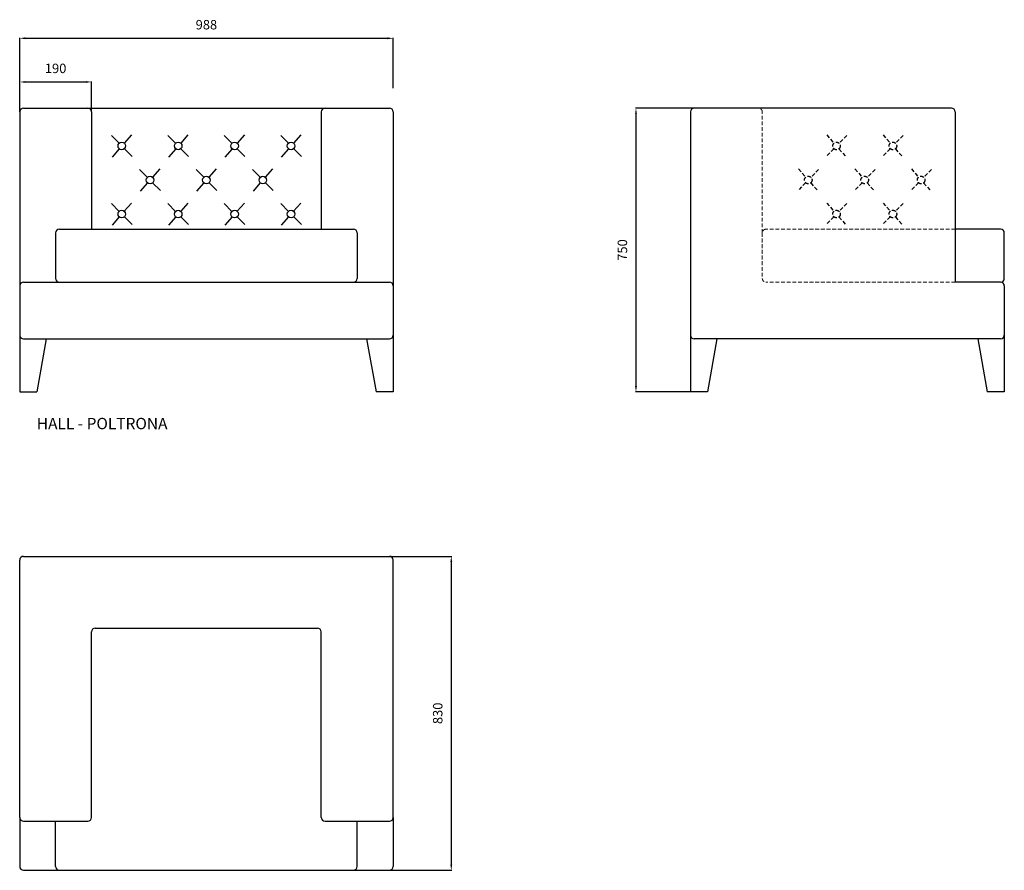
# Model space of a CAD drawing. Units: millimetres. Extents: x 28291 to 30895, y 59 to 2308.
import ezdxf

# ---------------------------------------------------------------- set-up
doc = ezdxf.new("R2010")
doc.units = ezdxf.units.MM
doc.linetypes.add('JIS_02_2.0', pattern=[3, 2, -1])
doc.layers.add('quote', color=8, linetype='Continuous', lineweight=9)
doc.layers.add('testo', color=8, linetype='Continuous', lineweight=9)
doc.styles.get("Standard").update_dxf_attribs({"font": 'arial.ttf'})
doc.dimstyles.new('ISO-25', dxfattribs={"dimtxt": 25, "dimasz": 15, "dimexe": 1.25, "dimexo": 0.625, "dimgap": 20, "dimtad": 1, "dimdec": 0, "dimtxsty": 'Standard', "dimcen": 2.5, "dimadec": 0, "dimazin": 0, "dimtfac": 1, "dimtdec": 0, "dimtmove": 0, "dimatfit": 3, "dimfxl": 1.25, "dimarcsym": 0})

# ---------------------------------------------------------------- blocks, each defined once
blk = doc.blocks.new('*D11')
at = {"layer": 'Defpoints', "color": 0, "transparency": 16777216}
for p in [(29278.4, 2258.9), (28290.9, 2126.3), (29278.4, 2126.3)]:
    blk.add_point(p, dxfattribs=at)
at = {"layer": 'quote', "color": 0, "lineweight": -2, "transparency": 16777216}
for p, q in [((28290.9, 2126.9), (28290.9, 2260.1)), ((28305.9, 2258.9), (29263.4, 2258.9)), ((29278.4, 2126.9), (29278.4, 2260.1))]:
    blk.add_line(p, q, dxfattribs=at)
at = {"layer": 'quote', "color": 0, "transparency": 16777216}
for points in [[(28305.9, 2261.4), (28305.9, 2256.4), (28290.9, 2258.9)], [(29263.4, 2261.4), (29263.4, 2256.4), (29278.4, 2258.9)]]:
    blk.add_solid(points, dxfattribs=at)
at = {"layer": 'quote', "color": 0, "transparency": 16777216, "insert": (28784.6, 2291.6), "char_height": 25, "attachment_point": 5}
blk.add_mtext('988', dxfattribs=at)
blk = doc.blocks.new('*D12')
at = {"layer": 'Defpoints', "color": 0, "transparency": 16777216}
for p in [(29268.4, 889.2), (29220.9, 59.2), (29432.2, 59.2)]:
    blk.add_point(p, dxfattribs=at)
at = {"layer": 'quote', "color": 0, "lineweight": -2, "transparency": 16777216}
for p, q in [((29269, 889.2), (29433.5, 889.2)), ((29432.2, 874.2), (29432.2, 74.2)), ((29221.5, 59.2), (29433.5, 59.2))]:
    blk.add_line(p, q, dxfattribs=at)
at = {"layer": 'quote', "color": 0, "transparency": 16777216}
for points in [[(29429.7, 874.2), (29434.7, 874.2), (29432.2, 889.2)], [(29429.7, 74.2), (29434.7, 74.2), (29432.2, 59.2)]]:
    blk.add_solid(points, dxfattribs=at)
at = {"layer": 'quote', "color": 0, "transparency": 16777216, "insert": (29399.5, 474.2), "char_height": 25, "attachment_point": 5, "rotation": 90}
blk.add_mtext('830', dxfattribs=at)
blk = doc.blocks.new('*D13')
at = {"layer": 'Defpoints', "color": 0, "transparency": 16777216}
for p in [(30074.6, 2074.2), (29920.6, 1324.2), (30064.6, 1324.2)]:
    blk.add_point(p, dxfattribs=at)
at = {"layer": 'quote', "color": 0, "lineweight": -2, "transparency": 16777216}
for p, q in [((30074, 2074.2), (29919.4, 2074.2)), ((29920.6, 2059.2), (29920.6, 1339.2)), ((30064, 1324.2), (29919.4, 1324.2))]:
    blk.add_line(p, q, dxfattribs=at)
at = {"layer": 'quote', "color": 0, "transparency": 16777216}
for points in [[(29918.1, 2059.2), (29923.1, 2059.2), (29920.6, 2074.2)], [(29918.1, 1339.2), (29923.1, 1339.2), (29920.6, 1324.2)]]:
    blk.add_solid(points, dxfattribs=at)
at = {"layer": 'quote', "color": 0, "transparency": 16777216, "insert": (29887.9, 1699.2), "char_height": 25, "attachment_point": 5, "rotation": 90}
blk.add_mtext('750', dxfattribs=at)
blk = doc.blocks.new('*D14')
at = {"layer": 'Defpoints', "color": 0, "transparency": 16777216}
for p in [(28480.9, 2143.4), (28290.9, 2064.2), (28480.9, 2064.2)]:
    blk.add_point(p, dxfattribs=at)
at = {"layer": 'quote', "color": 0, "lineweight": -2, "transparency": 16777216}
for p, q in [((28290.9, 2064.8), (28290.9, 2144.6)), ((28305.9, 2143.4), (28465.9, 2143.4)), ((28480.9, 2064.8), (28480.9, 2144.6))]:
    blk.add_line(p, q, dxfattribs=at)
at = {"layer": 'quote', "color": 0, "transparency": 16777216}
for points in [[(28305.9, 2145.9), (28305.9, 2140.9), (28290.9, 2143.4)], [(28465.9, 2145.9), (28465.9, 2140.9), (28480.9, 2143.4)]]:
    blk.add_solid(points, dxfattribs=at)
at = {"layer": 'quote', "color": 0, "transparency": 16777216, "insert": (28385.9, 2176.1), "char_height": 25, "attachment_point": 5}
blk.add_mtext('190', dxfattribs=at)

msp = doc.modelspace()

# ---------------------------------------------------------------- linework, layer by layer
for p, q in [((28290.9, 2064.2), (28290.9, 1604.2)), ((28300.9, 2074.2), (28470.9, 2074.2)), ((28470.9, 2074.2), (29098.4, 2074.2)), ((28480.9, 2064.2), (28480.9, 1754.2)), ((29088.4, 2064.2), (29088.4, 1754.2)), ((29098.4, 2074.2), (29268.4, 2074.2)), ((29278.4, 2064.2), (29278.4, 1474.2)), ((30064.6, 2064.2), (30064.6, 1474.2)), ((30244.6, 2074.2), (30074.6, 2074.2)), ((30754.6, 2074.2), (30244.6, 2074.2)), ((30764.6, 2064.2), (30764.6, 1614.2)), ((28533.5, 2002), (28553.9, 1981.3)), ((28586.7, 2003.4), (28567.5, 1981.7)), ((28682.7, 2002), (28703, 1981.3)), ((28735.8, 2003.4), (28716.7, 1981.7)), ((28831.8, 2002), (28852.2, 1981.3)), ((28885, 2003.4), (28865.8, 1981.7)), ((28981, 2002), (29001.4, 1981.3)), ((29034.2, 2003.4), (29015, 1981.7)), ((28554.3, 1966.6), (28535.1, 1944.9)), ((28567.9, 1967), (28588.3, 1946.3)), ((28703.4, 1966.6), (28684.3, 1944.9)), ((28717.1, 1967), (28737.4, 1946.3)), ((28852.6, 1966.6), (28833.4, 1944.9)), ((28866.2, 1967), (28886.6, 1946.3)), ((29001.8, 1966.6), (28982.6, 1944.9)), ((29015.4, 1967), (29035.8, 1946.3)), ((28608.1, 1912), (28628.4, 1891.3)), ((28661.3, 1913.4), (28642.1, 1891.7)), ((28757.2, 1912), (28777.6, 1891.3)), ((28810.4, 1913.4), (28791.2, 1891.7)), ((28906.4, 1912), (28926.8, 1891.3)), ((28959.6, 1913.4), (28940.4, 1891.7)), ((28628.9, 1876.6), (28609.7, 1854.9)), ((28642.5, 1877), (28662.9, 1856.3)), ((28778, 1876.6), (28758.8, 1854.9)), ((28791.6, 1877), (28812, 1856.3)), ((28927.2, 1876.6), (28908, 1854.9)), ((28940.8, 1877), (28961.2, 1856.3)), ((28586.7, 1823.4), (28567.5, 1801.7)), ((28735.8, 1823.4), (28716.7, 1801.7)), ((28885, 1823.4), (28865.8, 1801.7)), ((29034.2, 1823.4), (29015, 1801.7)), ((28533.5, 1822), (28553.9, 1801.3)), ((28682.7, 1822), (28703, 1801.3)), ((28831.8, 1822), (28852.2, 1801.3)), ((28981, 1822), (29001.4, 1801.3)), ((28554.3, 1786.6), (28535.1, 1764.9)), ((28567.9, 1787), (28588.3, 1766.3)), ((28703.4, 1786.6), (28684.3, 1764.9)), ((28717.1, 1787), (28737.4, 1766.3)), ((28852.6, 1786.6), (28833.4, 1764.9)), ((28866.2, 1787), (28886.6, 1766.3)), ((29001.8, 1786.6), (28982.6, 1764.9)), ((29015.4, 1787), (29035.8, 1766.3)), ((28395.9, 1754.2), (29173.4, 1754.2)), ((30884.6, 1754.2), (30764.6, 1754.2)), ((28385.9, 1744.2), (28385.9, 1624.2)), ((29183.4, 1744.2), (29183.4, 1624.2)), ((30894.6, 1624.2), (30894.6, 1744.2)), ((28290.9, 1604.2), (28290.9, 1474.2)), ((28300.9, 1614.2), (29268.4, 1614.2)), ((30884.6, 1614.2), (30764.6, 1614.2)), ((30894.6, 1604.2), (30894.6, 1474.2)), ((28290.9, 1474.2), (28290.9, 1324.2)), ((28300.9, 1464.2), (29268.4, 1464.2)), ((28360.9, 1464.2), (28335.9, 1324.2)), ((29208.4, 1464.2), (29233.4, 1324.2)), ((29278.4, 1474.2), (29278.4, 1324.2)), ((30064.6, 1474.2), (30064.6, 1324.2)), ((30884.6, 1464.2), (30074.6, 1464.2)), ((30134.6, 1464.2), (30109.6, 1324.2)), ((30824.6, 1464.2), (30849.6, 1324.2)), ((30894.6, 1474.2), (30894.6, 1324.2)), ((28290.9, 1324.2), (28335.9, 1324.2)), ((29278.4, 1324.2), (29233.4, 1324.2)), ((30109.6, 1324.2), (30064.6, 1324.2)), ((30894.6, 1324.2), (30849.6, 1324.2)), ((28300.9, 889.2), (29268.4, 889.2)), ((28290.9, 199.2), (28290.9, 879.2)), ((29278.4, 199.2), (29278.4, 879.2)), ((28480.9, 199.2), (28480.9, 689.2)), ((28490.9, 699.2), (29078.4, 699.2)), ((29088.4, 199.2), (29088.4, 689.2)), ((28290.9, 199.2), (28290.9, 69.2)), ((28300.9, 189.2), (28470.9, 189.2)), ((28385.9, 69.2), (28385.9, 189.2)), ((29098.4, 189.2), (29268.4, 189.2)), ((29183.4, 69.2), (29183.4, 189.2)), ((29278.4, 199.2), (29278.4, 69.2)), ((28300.9, 59.2), (28395.9, 59.2)), ((28395.9, 59.2), (29173.4, 59.2)), ((29173.4, 59.2), (29268.4, 59.2))]:
    msp.add_line(p, q)
at = {"linetype": 'JIS_02_2.0', "lineweight": 9, "ltscale": 5}
for p, q in [((30254.6, 1744.2), (30254.6, 2064.2)), ((30764.6, 1754.2), (30264.6, 1754.2)), ((30254.6, 1744.2), (30254.6, 1624.2)), ((30764.6, 1614.2), (30264.6, 1614.2))]:
    msp.add_line(p, q, dxfattribs=at)
at = {"linetype": 'JIS_02_2.0', "ltscale": 5}
for p, q in [((30425, 2003.4), (30444.2, 1981.7)), ((30478.2, 2002), (30457.8, 1981.3)), ((30574.2, 2003.4), (30593.4, 1981.7)), ((30627.4, 2002), (30607, 1981.3)), ((30443.8, 1967), (30423.4, 1946.3)), ((30457.4, 1966.6), (30476.6, 1944.9)), ((30593, 1967), (30572.6, 1946.3)), ((30606.6, 1966.6), (30625.8, 1944.9)), ((30350.5, 1913.4), (30369.6, 1891.7)), ((30403.6, 1912), (30383.3, 1891.3)), ((30499.6, 1913.4), (30518.8, 1891.7)), ((30552.8, 1912), (30532.4, 1891.3)), ((30648.8, 1913.4), (30668, 1891.7)), ((30702, 1912), (30681.6, 1891.3)), ((30369.2, 1877), (30348.9, 1856.3)), ((30382.9, 1876.6), (30402, 1854.9)), ((30518.4, 1877), (30498, 1856.3)), ((30532, 1876.6), (30551.2, 1854.9)), ((30667.6, 1877), (30647.2, 1856.3)), ((30681.2, 1876.6), (30700.4, 1854.9)), ((30425, 1823.4), (30444.2, 1801.7)), ((30574.2, 1823.4), (30593.4, 1801.7)), ((30478.2, 1822), (30457.8, 1801.3)), ((30627.4, 1822), (30607, 1801.3)), ((30443.8, 1787), (30423.4, 1766.3)), ((30457.4, 1786.6), (30476.6, 1764.9)), ((30593, 1787), (30572.6, 1766.3)), ((30606.6, 1786.6), (30625.8, 1764.9))]:
    msp.add_line(p, q, dxfattribs=at)
for centre in [(28560.9, 1974.2), (28710, 1974.2), (28859.2, 1974.2), (29008.4, 1974.2), (28635.5, 1884.2), (28784.6, 1884.2), (28933.8, 1884.2), (28560.9, 1794.2), (28710, 1794.2), (28859.2, 1794.2), (29008.4, 1794.2)]:
    msp.add_circle(centre, 10)
for centre in [(30450.8, 1974.2), (30600, 1974.2), (30376.2, 1884.2), (30525.4, 1884.2), (30674.6, 1884.2), (30450.8, 1794.2), (30600, 1794.2)]:
    msp.add_circle(centre, 10, dxfattribs=at)
for centre, start, end in [((28300.9, 2064.2), 90, 180), ((28470.9, 2064.2), 0, 90), ((29098.4, 2064.2), 90, 180), ((29268.4, 2064.2), 0, 90), ((30074.6, 2064.2), 90, 180), ((30754.6, 2064.2), 0, 90), ((28395.9, 1744.2), 90, 180), ((29173.4, 1744.2), 0, 90), ((30884.6, 1744.2), 0, 90), ((28395.9, 1624.2), 180, 270), ((29173.4, 1624.2), 270, 0), ((30884.6, 1624.2), 270, 0), ((28300.9, 1604.2), 90, 180), ((29268.4, 1604.2), 0, 90), ((30884.6, 1604.2), 0, 90), ((28300.9, 1474.2), 180, 270), ((29268.4, 1474.2), 270, 0), ((30074.6, 1474.2), 180, 270), ((30884.6, 1474.2), 270, 0), ((28300.9, 879.2), 90, 180), ((29268.4, 879.2), 0, 90), ((28490.9, 689.2), 90, 180), ((29078.4, 689.2), 0, 90), ((28300.9, 199.2), 180, 270), ((28470.9, 199.2), 270, 0), ((29098.4, 199.2), 180, 270), ((29268.4, 199.2), 270, 0), ((28300.9, 69.2), 180, 270), ((28395.9, 69.2), 180, 270), ((29173.4, 69.2), 270, 0), ((29268.4, 69.2), 270, 0)]:
    msp.add_arc(centre, 10, start, end)
at = {"linetype": 'JIS_02_2.0', "lineweight": 9, "ltscale": 5}
for centre, start, end in [((30244.6, 2064.2), 0, 90), ((30264.6, 1744.2), 90, 180), ((30264.6, 1624.2), 180, 270)]:
    msp.add_arc(centre, 10, start, end, dxfattribs=at)

# ---------------------------------------------------------------- texts
at = {"layer": 'testo', "insert": (28336.2, 1255.3), "char_height": 30, "attachment_point": 1}
msp.add_mtext_dynamic_manual_height_columns('HALL - POLTRONA', width=907.586, gutter_width=12.5, heights=[0], dxfattribs=at)

# ---------------------------------------------------------------- dimensions: what is measured, and where the dimension line sits
at = {"layer": 'quote'}
for base, p1, p2, picture, middle in [((29278.3799392, 2258.8794151), (28290.8799392, 2126.2564358), (29278.3799392, 2126.2564358), '*D11', (28784.6299392, 2291.6437398)), ((28480.9, 2143.4), (28290.9, 2064.2), (28480.9, 2064.2), '*D14', (28385.9, 2176.1))]:
    dim = msp.add_linear_dim(base=base, p1=p1, p2=p2, dimstyle='ISO-25', dxfattribs=at)
    dim.commit()
    dim.dimension.update_dxf_attribs({"geometry": picture, "text_midpoint": middle})
for base, p1, p2, picture, middle in [((29920.6, 1324.2), (30074.6, 2074.2), (30064.6, 1324.2), '*D13', (29887.9, 1699.2)), ((29432.2, 59.2), (29268.4, 889.2), (29220.9, 59.2), '*D12', (29399.5, 474.2))]:
    dim = msp.add_linear_dim(base=base, p1=p1, p2=p2, angle=90, dimstyle='ISO-25', dxfattribs=at)
    dim.commit()
    dim.dimension.update_dxf_attribs({"geometry": picture, "text_midpoint": middle})

doc.saveas('drawing.dxf')
